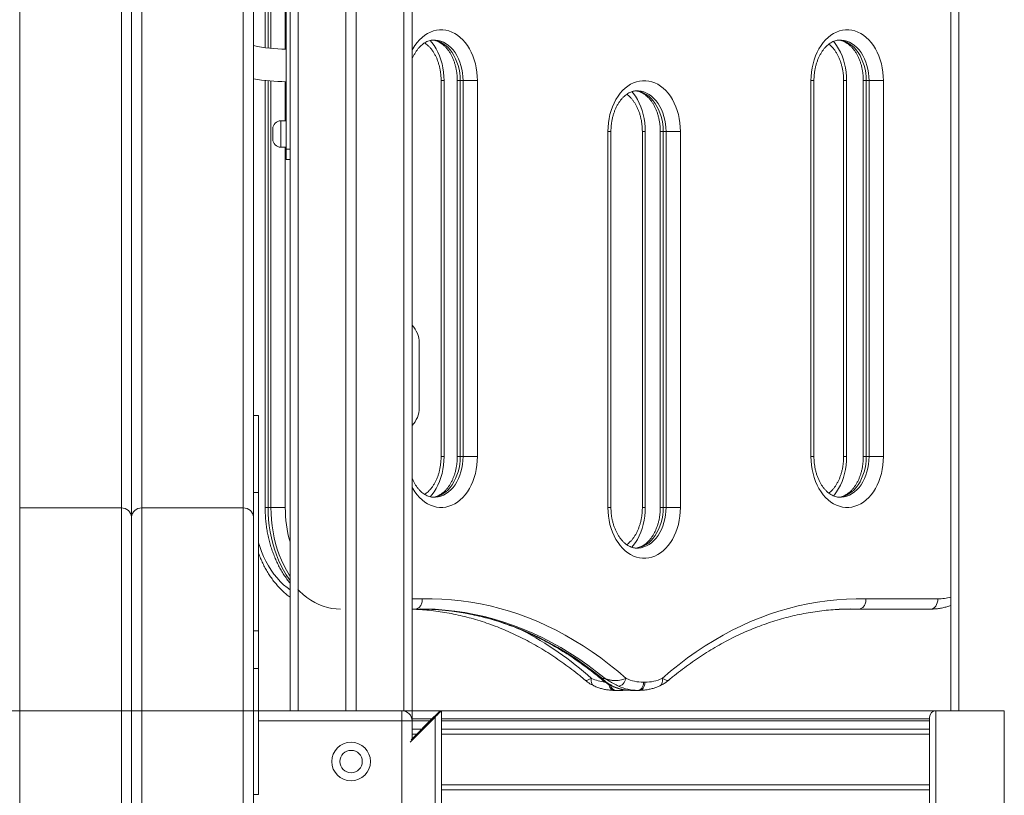
# Model space of a CAD drawing. Units: millimetres. Extents: x -18 to 216, y -74 to 258.
# Drawn here: x 111 to 120, y 191 to 199 of the extents above; entities that cross this region are included whole.
import ezdxf

# ---------------------------------------------------------------- set-up
doc = ezdxf.new("R2010")
doc.units = ezdxf.units.MM
doc.styles.add('SLDTEXTSTYLE0', font='TXT', dxfattribs={"width": 0.663})
doc.dimstyles.new('SLDDIMSTYLE0', dxfattribs={"dimtxt": 5, "dimasz": 3.302, "dimexe": 0, "dimexo": 0.0625, "dimgap": 1.25, "dimtad": 2, "dimlfac": 100, "dimrnd": 1e-09, "dimzin": 12, "dimdsep": 46, "dimtxsty": 'SLDTEXTSTYLE0', "dimsah": 1, "dimcen": 0.09, "dimadec": 0, "dimazin": 0, "dimtfac": 1, "dimtofl": 0, "dimtmove": 0, "dimatfit": 3, "dimfxl": 0, "dimfrac": 2, "dimtolj": 1, "dimtzin": 12, "dimarcsym": 0})

# ---------------------------------------------------------------- blocks, each defined once
blk = doc.blocks.new('*D1')
at = {"color": 7, "linetype": 'Continuous', "lineweight": 0}
for p, q in [((109.1997, 257.802), (216.4239, 257.802)), ((215.4239, 257.802), (215.4239, 177.2822)), ((74.5179, 177.2822), (216.4239, 177.2822))]:
    blk.add_line(p, q, dxfattribs=at)
for points in [[(215.4239, 257.802), (214.9159, 254.5), (215.9319, 254.5)], [(215.4239, 177.2822), (215.9319, 180.5842), (214.9159, 180.5842)]]:
    blk.add_solid(points, dxfattribs=at)
at = {"color": 7, "linetype": 'Continuous', "lineweight": 0, "insert": (208.9786, 207.0192), "char_height": 5, "attachment_point": 1, "rotation": 90, "style": 'SLDTEXTSTYLE0'}
blk.add_mtext('8000', dxfattribs=at)
blk = doc.blocks.new('*D2')
at = {"color": 7, "linetype": 'Continuous', "lineweight": 0}
for p, q in [((23.9854, 192.2922), (23.9854, 211.6321)), ((117.2225, 192.2922), (22.9854, 192.2922)), ((23.9854, 192.2922), (23.9854, 177.2822))]:
    blk.add_line(p, q, dxfattribs=at)
for points in [[(23.9854, 192.2922), (23.4774, 188.9902), (24.4934, 188.9902)], [(23.9854, 177.2822), (24.4934, 180.5842), (23.4774, 180.5842)]]:
    blk.add_solid(points, dxfattribs=at)
at = {"color": 7, "linetype": 'Continuous', "lineweight": 0, "insert": (17.54, 195.2727), "char_height": 5, "attachment_point": 1, "rotation": 90, "style": 'SLDTEXTSTYLE0'}
blk.add_mtext('1500', dxfattribs=at)

msp = doc.modelspace()

# ---------------------------------------------------------------- linework, layer by layer
at = {"color": 8, "linetype": 'Continuous', "lineweight": 15}
for p, q in [((113.33208, 231.09217), (113.33208, 192.29217)), ((114.37208, 231.10593), (114.37208, 192.29015)), ((119.83208, 231.09217), (119.83208, 192.29217)), ((110.59208, 217.23542), (110.59208, 194.28751)), ((111.59208, 217.23542), (111.59208, 194.28751)), ((111.79208, 217.23542), (111.79208, 194.28751)), ((112.79208, 217.23542), (112.79208, 194.28751)), ((112.89294, 199.29217), (112.89294, 198.83675)), ((113.03536, 199.29217), (113.03536, 198.81269)), ((113.0634, 198.80961), (113.0634, 199.29217)), ((113.20481, 199.29217), (113.20481, 198.80219)), ((112.89294, 198.51053), (112.89294, 195.19854)), ((113.03536, 198.49082), (113.03536, 194.29217)), ((113.0634, 194.29217), (113.0634, 198.48829)), ((113.20481, 198.48219), (113.20481, 198.09717)), ((114.73748, 198.49217), (114.76677, 198.49217)), ((114.89675, 198.49217), (114.92543, 198.49217)), ((118.37576, 198.49217), (118.40567, 198.49217)), ((118.72657, 198.49217), (118.69728, 198.49217)), ((118.89086, 198.49217), (118.91954, 198.49217)), ((113.16208, 198.09717), (113.16208, 197.96717)), ((116.3787, 197.99217), (116.40861, 197.99217)), ((116.71738, 197.99217), (116.74667, 197.99217)), ((116.89381, 197.99217), (116.92249, 197.99217)), ((113.16208, 197.96717), (113.16208, 197.83717)), ((113.20481, 197.83717), (113.20481, 194.29217)), ((114.73748, 194.79217), (114.76677, 194.79217)), ((114.89675, 194.79217), (114.92543, 194.79217)), ((118.37576, 194.79217), (118.40567, 194.79217)), ((118.72657, 194.79217), (118.69728, 194.79217)), ((118.89086, 194.79217), (118.91954, 194.79217)), ((113.03536, 194.29217), (113.00668, 194.29217)), ((116.3787, 194.29217), (116.40861, 194.29217)), ((116.71738, 194.29217), (116.74667, 194.29217)), ((116.89381, 194.29217), (116.92249, 194.29217)), ((114.45208, 193.39217), (114.55283, 193.39217)), ((119.60608, 192.29217), (119.60608, 177.29217)), ((120.27808, 192.29217), (120.27808, 177.29217)), ((114.35208, 192.19217), (112.94208, 192.19217)), ((114.35208, 179.9064), (114.35208, 192.19217)), ((114.64794, 192.21217), (114.45208, 192.21217)), ((114.45208, 192.19217), (114.62794, 192.19217)), ((114.67808, 192.22817), (114.67808, 177.29217)), ((119.54208, 192.21217), (114.74208, 192.21217)), ((114.74208, 192.19217), (119.54208, 192.19217)), ((114.45208, 192.06217), (114.49794, 192.06217)), ((114.74208, 192.06217), (119.54208, 192.06217)), ((114.74208, 191.56217), (119.54208, 191.56217))]:
    msp.add_line(p, q, dxfattribs=at)
at = {"color": 7, "linetype": 'Continuous', "lineweight": 15}
for p, q in [((113.80208, 231.09217), (113.80208, 192.29217)), ((113.90208, 231.09217), (113.90208, 192.29217)), ((114.45208, 231.09217), (114.45208, 192.19217)), ((119.75208, 231.09217), (119.75208, 192.29217)), ((113.25208, 226.63936), (113.25208, 192.29217)), ((111.69208, 217.07591), (111.69208, 194.19846)), ((112.89208, 217.07591), (112.89208, 194.19846)), ((113.21208, 197.81717), (113.21208, 201.11717)), ((113.00668, 199.29217), (113.00668, 198.8164)), ((113.00668, 198.49387), (113.00668, 194.29217)), ((114.73748, 198.49217), (114.73748, 194.79217)), ((114.76677, 198.49217), (114.76677, 194.79217)), ((114.89675, 198.49217), (114.89675, 194.79217)), ((114.95347, 198.49217), (114.92543, 198.49217)), ((114.92543, 198.49217), (114.92543, 194.79217)), ((114.95347, 198.49217), (115.09488, 198.49217)), ((114.95347, 194.79217), (114.95347, 198.49217)), ((115.09488, 198.49217), (115.09488, 194.79217)), ((118.37576, 194.79217), (118.37576, 198.49217)), ((118.40567, 194.79217), (118.40567, 198.49217)), ((118.69728, 198.49217), (118.69728, 194.79217)), ((118.72657, 198.49217), (118.72657, 194.79217)), ((118.89086, 198.49217), (118.89086, 194.79217)), ((118.94758, 198.49217), (118.91954, 198.49217)), ((118.91954, 198.49217), (118.91954, 194.79217)), ((118.94758, 198.49217), (119.08899, 198.49217)), ((118.94758, 194.79217), (118.94758, 198.49217)), ((119.08899, 198.49217), (119.08899, 194.79217)), ((113.21208, 198.09717), (113.16208, 198.09717)), ((113.08208, 197.96717), (113.08208, 198.01717)), ((116.3787, 194.29217), (116.3787, 197.99217)), ((116.40861, 194.29217), (116.40861, 197.99217)), ((116.71738, 197.99217), (116.71738, 194.29217)), ((116.74667, 197.99217), (116.74667, 194.29217)), ((116.89381, 197.99217), (116.89381, 194.29217)), ((116.95052, 197.99217), (116.92249, 197.99217)), ((116.92249, 197.99217), (116.92249, 194.29217)), ((116.95052, 197.99217), (117.09194, 197.99217)), ((116.95052, 194.29217), (116.95052, 197.99217)), ((117.09194, 197.99217), (117.09194, 194.29217)), ((113.08208, 197.91717), (113.08208, 197.96717)), ((113.16208, 197.83717), (113.21208, 197.83717)), ((113.21208, 197.81717), (113.25208, 197.81717)), ((113.21208, 197.71717), (113.21208, 197.81717)), ((113.25208, 197.71717), (113.21208, 197.71717)), ((114.52208, 195.91217), (114.52208, 195.27217)), ((112.94208, 195.19854), (112.89208, 195.19854)), ((112.94208, 194.4392), (112.94208, 195.19854)), ((114.95347, 194.79217), (114.92543, 194.79217)), ((114.95347, 194.79217), (115.09488, 194.79217)), ((118.94758, 194.79217), (118.91954, 194.79217)), ((118.94758, 194.79217), (119.08899, 194.79217)), ((112.94208, 194.4392), (112.89208, 194.4392)), ((112.94208, 193.07822), (112.94208, 194.4392)), ((110.59208, 194.28751), (110.59208, 178.28005)), ((111.59208, 194.28751), (110.59208, 194.28751)), ((111.59208, 194.28751), (111.59208, 178.28005)), ((111.79208, 194.28751), (111.79208, 178.28005)), ((112.79208, 194.28751), (111.79208, 194.28751)), ((112.79208, 194.28751), (112.79208, 178.28005)), ((113.03536, 194.29217), (113.0634, 194.29217)), ((113.20481, 194.29217), (113.0634, 194.29217)), ((116.95052, 194.29217), (116.92249, 194.29217)), ((116.95052, 194.29217), (117.09194, 194.29217)), ((111.69208, 194.19592), (111.69208, 194.19846)), ((111.69208, 194.19592), (111.69208, 178.18846)), ((112.89208, 194.19592), (112.89208, 194.19846)), ((112.89208, 194.19592), (112.89208, 178.18846)), ((118.91782, 193.39217), (119.62392, 193.39217)), ((114.48273, 193.29217), (114.45208, 193.29217)), ((114.48177, 193.29049), (114.45208, 193.29166)), ((118.81969, 193.29217), (118.71128, 193.29217)), ((118.76548, 193.29305), (118.81969, 193.29217)), ((118.81969, 193.29217), (118.84772, 193.29217)), ((119.55383, 193.29217), (118.84772, 193.29217)), ((112.94208, 193.07822), (112.89208, 193.07822)), ((112.94208, 192.70887), (112.94208, 193.07822)), ((112.94208, 192.70887), (112.89208, 192.70887)), ((112.94208, 191.46672), (112.94208, 192.70887)), ((116.324, 192.60855), (116.35204, 192.60855)), ((116.72832, 192.57217), (116.74232, 192.57217)), ((116.45663, 192.49217), (116.44274, 192.49217)), ((116.5132, 192.49217), (116.45663, 192.49217)), ((116.61617, 192.49217), (116.67224, 192.49217)), ((116.68625, 192.49217), (116.67224, 192.49217)), ((112.94208, 192.29217), (114.35208, 192.29217)), ((114.35208, 192.19217), (114.35208, 192.29217)), ((114.45208, 192.29217), (119.60608, 192.29217)), ((114.7237, 192.28793), (114.73077, 192.28086)), ((114.74208, 192.29217), (114.74208, 177.29217)), ((119.60608, 192.29217), (120.27808, 192.29217)), ((114.45208, 192.19217), (114.35208, 192.19217)), ((114.67808, 192.22817), (114.43208, 191.98217)), ((114.44188, 192.00612), (114.66713, 192.23136)), ((114.45208, 192.19217), (114.45208, 192.01632)), ((114.6742, 192.22429), (114.66713, 192.23136)), ((119.54208, 192.22817), (119.54208, 177.29217)), ((114.45208, 192.11217), (114.54794, 192.11217)), ((114.74208, 192.11217), (119.54208, 192.11217)), ((114.74208, 191.51217), (119.54208, 191.51217)), ((112.94208, 191.46672), (112.89208, 191.46672))]:
    msp.add_line(p, q, dxfattribs=at)
at = {"color": 8, "linetype": 'Continuous', "lineweight": 15, "flags": 128}
for points in [[(114.45208, 198.7905), (114.46081, 198.80628), (114.4808, 198.83814), (114.50266, 198.86751), (114.52621, 198.89417), (114.55129, 198.91794), (114.57772, 198.93864), (114.6053, 198.95612), (114.63384, 198.97026), (114.66313, 198.98095), (114.69297, 198.98812), (114.72313, 198.99172), (114.7534, 198.99172), (114.78356, 198.98812), (114.8134, 198.98095), (114.84269, 198.97026), (114.87123, 198.95612), (114.89882, 198.93864), (114.92524, 198.91794), (114.95032, 198.89417), (114.97387, 198.86751), (114.99573, 198.83814), (115.01573, 198.80628), (115.03373, 198.77216), (115.0496, 198.73602), (115.06323, 198.69812), (115.07451, 198.65874), (115.08338, 198.61816), (115.08975, 198.57667), (115.0936, 198.53458), (115.09488, 198.49217)], [(114.62907, 198.88817), (114.6468, 198.86751), (114.66847, 198.83814), (114.6883, 198.80628), (114.70614, 198.77216), (114.72188, 198.73602), (114.73539, 198.69812), (114.74658, 198.65874), (114.75536, 198.61816), (114.76169, 198.57667), (114.7655, 198.53458), (114.76677, 198.49217)], [(114.64584, 198.89209), (114.65371, 198.89172), (114.68074, 198.8881), (114.7074, 198.8809), (114.73345, 198.87017), (114.75865, 198.85603), (114.78278, 198.83858), (114.80562, 198.818), (114.82696, 198.79447), (114.84661, 198.76821), (114.86439, 198.73944), (114.88014, 198.70843), (114.89372, 198.67546), (114.90499, 198.64084), (114.91387, 198.60487), (114.92027, 198.56787), (114.92414, 198.5302), (114.92543, 198.49217)], [(114.95347, 198.49217), (114.95218, 198.5302), (114.94831, 198.56787), (114.94191, 198.60487), (114.93303, 198.64084), (114.92175, 198.67546), (114.90818, 198.70843), (114.89243, 198.73944), (114.87465, 198.76821), (114.855, 198.79447), (114.83366, 198.818), (114.81082, 198.83858), (114.78669, 198.85603), (114.76148, 198.87017), (114.73543, 198.8809), (114.70878, 198.8881), (114.68175, 198.89172), (114.66803, 198.89217)], [(118.59706, 198.87897), (118.6066, 198.86751), (118.62827, 198.83814), (118.64809, 198.80628), (118.66594, 198.77216), (118.68167, 198.73602), (118.69518, 198.69812), (118.70637, 198.65874), (118.71516, 198.61816), (118.72148, 198.57667), (118.7253, 198.53458), (118.72657, 198.49217)], [(118.63995, 198.89209), (118.64782, 198.89172), (118.67485, 198.8881), (118.70151, 198.8809), (118.72756, 198.87017), (118.75276, 198.85603), (118.77689, 198.83858), (118.79973, 198.818), (118.82107, 198.79447), (118.84072, 198.76821), (118.8585, 198.73944), (118.87425, 198.70843), (118.88783, 198.67546), (118.8991, 198.64084), (118.90798, 198.60487), (118.91438, 198.56787), (118.91825, 198.5302), (118.91954, 198.49217)], [(118.94758, 198.49217), (118.94629, 198.5302), (118.94242, 198.56787), (118.93602, 198.60487), (118.92714, 198.64084), (118.91586, 198.67546), (118.90229, 198.70843), (118.88654, 198.73944), (118.86876, 198.76821), (118.84911, 198.79447), (118.82777, 198.818), (118.80493, 198.83858), (118.7808, 198.85603), (118.75559, 198.87017), (118.72954, 198.8809), (118.70289, 198.8881), (118.67586, 198.89172), (118.66214, 198.89217)], [(116.61279, 198.38395), (116.6267, 198.36751), (116.64837, 198.33814), (116.66819, 198.30628), (116.68604, 198.27216), (116.70177, 198.23602), (116.71529, 198.19812), (116.72647, 198.15874), (116.73526, 198.11816), (116.74159, 198.07667), (116.7454, 198.03458), (116.74667, 197.99217)], [(116.6429, 198.39209), (116.65077, 198.39172), (116.67779, 198.3881), (116.70445, 198.3809), (116.7305, 198.37017), (116.75571, 198.35603), (116.77984, 198.33858), (116.80268, 198.318), (116.82402, 198.29447), (116.84367, 198.26821), (116.86145, 198.23944), (116.8772, 198.20843), (116.89077, 198.17546), (116.90205, 198.14084), (116.91093, 198.10487), (116.91733, 198.06787), (116.92119, 198.0302), (116.92249, 197.99217)], [(116.95052, 197.99217), (116.94923, 198.0302), (116.94537, 198.06787), (116.93897, 198.10487), (116.93009, 198.14084), (116.91881, 198.17546), (116.90523, 198.20843), (116.88948, 198.23944), (116.87171, 198.26821), (116.85206, 198.29447), (116.83072, 198.318), (116.80788, 198.33858), (116.78374, 198.35603), (116.75854, 198.37017), (116.73249, 198.3809), (116.70583, 198.3881), (116.6788, 198.39172), (116.66508, 198.39217)], [(115.09488, 194.79217), (115.0936, 194.74977), (115.08975, 194.70767), (115.08338, 194.66618), (115.07451, 194.6256), (115.06323, 194.58622), (115.0496, 194.54833), (115.03373, 194.51219), (115.01573, 194.47806), (114.99573, 194.4462), (114.97387, 194.41684), (114.95032, 194.39017), (114.92524, 194.36641), (114.89882, 194.34571), (114.87123, 194.32823), (114.84269, 194.31409), (114.8134, 194.3034), (114.78356, 194.29622), (114.7534, 194.29262), (114.72313, 194.29262), (114.69297, 194.29622), (114.66313, 194.3034), (114.63384, 194.31409), (114.6053, 194.32823), (114.57772, 194.34571), (114.55129, 194.36641), (114.52621, 194.39017), (114.50266, 194.41684), (114.4808, 194.4462), (114.46081, 194.47806), (114.45208, 194.49385)], [(114.76677, 194.79217), (114.7655, 194.74977), (114.76169, 194.70767), (114.75536, 194.66618), (114.74658, 194.6256), (114.73539, 194.58622), (114.72188, 194.54833), (114.70614, 194.51219), (114.6883, 194.47806), (114.66847, 194.4462), (114.6468, 194.41684), (114.62917, 194.39628)], [(114.92543, 194.79217), (114.92414, 194.75415), (114.92027, 194.71647), (114.91387, 194.67948), (114.90499, 194.64351), (114.89372, 194.60888), (114.88014, 194.57592), (114.86439, 194.54491), (114.84661, 194.51614), (114.82696, 194.48987), (114.80562, 194.46634), (114.78278, 194.44576), (114.75865, 194.42832), (114.73345, 194.41417), (114.7074, 194.40345), (114.68074, 194.39625), (114.65371, 194.39263), (114.65013, 194.39242)], [(114.66832, 194.39217), (114.68175, 194.39263), (114.70878, 194.39625), (114.73543, 194.40345), (114.76148, 194.41417), (114.78669, 194.42832), (114.81082, 194.44576), (114.83366, 194.46634), (114.855, 194.48987), (114.87465, 194.51614), (114.89243, 194.54491), (114.90818, 194.57592), (114.92175, 194.60888), (114.93303, 194.64351), (114.94191, 194.67948), (114.94831, 194.71647), (114.95218, 194.75415), (114.95347, 194.79217)], [(118.72657, 194.79217), (118.7253, 194.74977), (118.72148, 194.70767), (118.71516, 194.66618), (118.70637, 194.6256), (118.69518, 194.58622), (118.68167, 194.54833), (118.66594, 194.51219), (118.64809, 194.47806), (118.62827, 194.4462), (118.6066, 194.41684), (118.59708, 194.4054)], [(118.91954, 194.79217), (118.91825, 194.75415), (118.91438, 194.71647), (118.90798, 194.67948), (118.8991, 194.64351), (118.88783, 194.60888), (118.87425, 194.57592), (118.8585, 194.54491), (118.84072, 194.51614), (118.82107, 194.48987), (118.79973, 194.46634), (118.77689, 194.44576), (118.75276, 194.42832), (118.72756, 194.41417), (118.70151, 194.40345), (118.67485, 194.39625), (118.64782, 194.39263), (118.64424, 194.39242)], [(118.66243, 194.39217), (118.67586, 194.39263), (118.70289, 194.39625), (118.72954, 194.40345), (118.75559, 194.41417), (118.7808, 194.42832), (118.80493, 194.44576), (118.82777, 194.46634), (118.84911, 194.48987), (118.86876, 194.51614), (118.88654, 194.54491), (118.90229, 194.57592), (118.91586, 194.60888), (118.92714, 194.64351), (118.93602, 194.67948), (118.94242, 194.71647), (118.94629, 194.75415), (118.94758, 194.79217)], [(113.03536, 194.29217), (113.03666, 194.2318), (113.04056, 194.17164), (113.04704, 194.11192), (113.05609, 194.05286), (113.06766, 193.99467), (113.08171, 193.93757), (113.0982, 193.88176), (113.11706, 193.82745), (113.13822, 193.77484), (113.16161, 193.72411), (113.18715, 193.67545), (113.21473, 193.62905), (113.24426, 193.58507), (113.25208, 193.57427)], [(113.25208, 193.6146), (113.24277, 193.62905), (113.21519, 193.67545), (113.18965, 193.72411), (113.16626, 193.77484), (113.14509, 193.82745), (113.12623, 193.88176), (113.10975, 193.93757), (113.09569, 193.99467), (113.08412, 194.05286), (113.07508, 194.11192), (113.0686, 194.17164), (113.0647, 194.2318), (113.0634, 194.29217)], [(116.74667, 194.29217), (116.7454, 194.24977), (116.74159, 194.20767), (116.73526, 194.16618), (116.72647, 194.1256), (116.71529, 194.08622), (116.70177, 194.04833), (116.68604, 194.01219), (116.66819, 193.97806), (116.64837, 193.9462), (116.6267, 193.91684), (116.61279, 193.9004)], [(116.92249, 194.29217), (116.92119, 194.25415), (116.91733, 194.21647), (116.91093, 194.17948), (116.90205, 194.14351), (116.89077, 194.10888), (116.8772, 194.07592), (116.86145, 194.04491), (116.84367, 194.01614), (116.82402, 193.98987), (116.80268, 193.96634), (116.77984, 193.94576), (116.75571, 193.92832), (116.7305, 193.91417), (116.70445, 193.90345), (116.67779, 193.89625), (116.65077, 193.89263), (116.64719, 193.89242)], [(116.66538, 193.89217), (116.6788, 193.89263), (116.70583, 193.89625), (116.73249, 193.90345), (116.75854, 193.91417), (116.78374, 193.92832), (116.80788, 193.94576), (116.83072, 193.96634), (116.85206, 193.98987), (116.87171, 194.01614), (116.88948, 194.04491), (116.90523, 194.07592), (116.91881, 194.10888), (116.93009, 194.14351), (116.93897, 194.17948), (116.94537, 194.21647), (116.94923, 194.25415), (116.95052, 194.29217)], [(112.94208, 193.94537), (112.95351, 193.90897), (112.97166, 193.8586), (112.99201, 193.80993), (113.01448, 193.76317), (113.03898, 193.71849), (113.06542, 193.67608), (113.09369, 193.6361), (113.12368, 193.59871), (113.15527, 193.56406), (113.18834, 193.53228), (113.22275, 193.5035), (113.25208, 193.48207)], [(113.32777, 193.48479), (113.34343, 193.46919), (113.37961, 193.43639), (113.41714, 193.40672), (113.45587, 193.38027), (113.49568, 193.35716), (113.53641, 193.33745), (113.57791, 193.32123), (113.62003, 193.30855), (113.66262, 193.29946), (113.70553, 193.294), (113.74859, 193.29217)], [(114.65003, 193.28991), (114.65029, 193.2899), (114.74799, 193.28312), (114.84551, 193.27259), (114.94279, 193.25831), (115.03975, 193.2403), (115.13633, 193.21857), (115.23244, 193.19313), (115.32802, 193.164), (115.423, 193.13121), (115.51729, 193.09478), (115.61084, 193.05474), (115.70357, 193.01112), (115.79542, 192.96395), (115.8863, 192.91326), (115.97616, 192.8591), (116.06493, 192.8015), (116.15253, 192.74051), (116.23891, 192.67618), (116.324, 192.60855)], [(116.35204, 192.60855), (116.26695, 192.67618), (116.18057, 192.74051), (116.09296, 192.8015), (116.0042, 192.8591), (115.91434, 192.91326), (115.82345, 192.96395), (115.73161, 193.01112), (115.63888, 193.05474), (115.54533, 193.09478), (115.45103, 193.13121), (115.35606, 193.164), (115.26048, 193.19313), (115.16436, 193.21857), (115.06779, 193.2403), (114.97083, 193.25831), (114.87355, 193.27259), (114.77602, 193.28312), (114.67833, 193.2899), (114.6681, 193.29039)], [(116.21675, 192.6104), (116.2144, 192.59557), (116.21432, 192.58131), (116.2165, 192.56816), (116.22087, 192.55664), (116.22725, 192.54719), (116.2354, 192.54016), (116.23968, 192.53782)], [(116.91322, 192.6104), (116.91561, 192.59557), (116.91575, 192.58131), (116.91364, 192.56816), (116.90935, 192.55664), (116.90306, 192.54719), (116.89501, 192.54016), (116.89054, 192.53771)], [(116.38865, 192.54874), (116.39048, 192.54156), (116.39571, 192.52773), (116.40274, 192.51561), (116.41131, 192.50566), (116.42109, 192.49826), (116.43171, 192.49371), (116.44274, 192.49217)], [(116.41173, 192.53777), (116.41692, 192.53584), (116.42752, 192.53437)], [(116.5132, 192.49217), (116.53697, 192.49284), (116.55733, 192.49447)]]:
    msp.add_lwpolyline(points, dxfattribs=at)
at = {"color": 7, "linetype": 'Continuous', "lineweight": 15, "flags": 128}
for points in [[(118.37576, 198.49217), (118.37704, 198.53458), (118.38089, 198.57667), (118.38727, 198.61816), (118.39613, 198.65874), (118.40742, 198.69812), (118.42104, 198.73602), (118.43692, 198.77216), (118.45492, 198.80628), (118.47491, 198.83814), (118.49677, 198.86751), (118.52032, 198.89417), (118.5454, 198.91794), (118.57183, 198.93864), (118.59941, 198.95612), (118.62795, 198.97026), (118.65724, 198.98095), (118.68708, 198.98812), (118.71724, 198.99172), (118.74751, 198.99172), (118.77767, 198.98812), (118.80751, 198.98095), (118.8368, 198.97026), (118.86534, 198.95612), (118.89293, 198.93864), (118.91935, 198.91794), (118.94443, 198.89417), (118.96798, 198.86751), (118.98984, 198.83814), (119.00984, 198.80628), (119.02784, 198.77216), (119.04371, 198.73602), (119.05734, 198.69812), (119.06862, 198.65874), (119.07749, 198.61816), (119.08386, 198.57667), (119.08771, 198.53458), (119.08899, 198.49217)], [(116.3787, 197.99217), (116.37999, 198.03458), (116.38383, 198.07667), (116.39021, 198.11816), (116.39908, 198.15874), (116.41036, 198.19812), (116.42399, 198.23602), (116.43986, 198.27216), (116.45786, 198.30628), (116.47786, 198.33814), (116.49971, 198.36751), (116.52327, 198.39417), (116.54834, 198.41794), (116.57477, 198.43864), (116.60235, 198.45612), (116.6309, 198.47026), (116.66019, 198.48095), (116.69002, 198.48812), (116.72019, 198.49172), (116.75046, 198.49172), (116.78062, 198.48812), (116.81045, 198.48095), (116.83975, 198.47026), (116.86829, 198.45612), (116.89587, 198.43864), (116.9223, 198.41794), (116.94738, 198.39417), (116.97093, 198.36751), (116.99278, 198.33814), (117.01278, 198.30628), (117.03078, 198.27216), (117.04665, 198.23602), (117.06028, 198.19812), (117.07157, 198.15874), (117.08043, 198.11816), (117.08681, 198.07667), (117.09065, 198.03458), (117.09194, 197.99217)], [(119.08899, 194.79217), (119.08771, 194.74977), (119.08386, 194.70767), (119.07749, 194.66618), (119.06862, 194.6256), (119.05734, 194.58622), (119.04371, 194.54833), (119.02784, 194.51219), (119.00984, 194.47806), (118.98984, 194.4462), (118.96798, 194.41684), (118.94443, 194.39017), (118.91935, 194.36641), (118.89293, 194.34571), (118.86534, 194.32823), (118.8368, 194.31409), (118.80751, 194.3034), (118.77767, 194.29622), (118.74751, 194.29262), (118.71724, 194.29262), (118.68708, 194.29622), (118.65724, 194.3034), (118.62795, 194.31409), (118.59941, 194.32823), (118.57183, 194.34571), (118.5454, 194.36641), (118.52032, 194.39017), (118.49677, 194.41684), (118.47491, 194.4462), (118.45492, 194.47806), (118.43692, 194.51219), (118.42104, 194.54833), (118.40742, 194.58622), (118.39613, 194.6256), (118.38727, 194.66618), (118.38089, 194.70767), (118.37704, 194.74977), (118.37576, 194.79217)], [(111.69208, 194.19846), (111.69016, 194.21444), (111.68859, 194.2199)], [(111.69557, 194.2199), (111.694, 194.21444), (111.69208, 194.19846)], [(112.89208, 194.19846), (112.89016, 194.21444), (112.88859, 194.2199)], [(117.09194, 194.29217), (117.09065, 194.24977), (117.08681, 194.20767), (117.08043, 194.16618), (117.07157, 194.1256), (117.06028, 194.08622), (117.04665, 194.04833), (117.03078, 194.01219), (117.01278, 193.97806), (116.99278, 193.9462), (116.97093, 193.91684), (116.94738, 193.89018), (116.9223, 193.86641), (116.89587, 193.84571), (116.86829, 193.82823), (116.83975, 193.81409), (116.81045, 193.8034), (116.78062, 193.79622), (116.75046, 193.79262), (116.72019, 193.79262), (116.69002, 193.79622), (116.66019, 193.8034), (116.6309, 193.81409), (116.60235, 193.82823), (116.57477, 193.84571), (116.54834, 193.86641), (116.52327, 193.89018), (116.49971, 193.91684), (116.47786, 193.9462), (116.45786, 193.97806), (116.43986, 194.01219), (116.42399, 194.04833), (116.41036, 194.08622), (116.39908, 194.1256), (116.39021, 194.16618), (116.38383, 194.20767), (116.37999, 194.24977), (116.3787, 194.29217)], [(114.55283, 193.39219), (114.64874, 193.39294), (114.74463, 193.39014), (114.84044, 193.3838), (114.93609, 193.37392), (115.03153, 193.36051), (115.12668, 193.34358), (115.22148, 193.32313), (115.31586, 193.29918), (115.40976, 193.27176), (115.50311, 193.24087), (115.59584, 193.20655), (115.6879, 193.1688), (115.77922, 193.12767), (115.86973, 193.08318), (115.95937, 193.03535), (116.04809, 192.98423), (116.13581, 192.92984), (116.22248, 192.87224), (116.30803, 192.81145), (116.39241, 192.74751), (116.47556, 192.68048), (116.55742, 192.6104)], [(116.91322, 192.6104), (116.99508, 192.68048), (117.07823, 192.74751), (117.16261, 192.81145), (117.24817, 192.87224), (117.33483, 192.92984), (117.42256, 192.98423), (117.51127, 193.03535), (117.60091, 193.08318), (117.69142, 193.12767), (117.78274, 193.1688), (117.8748, 193.20655), (117.96754, 193.24087), (118.06089, 193.27176), (118.15478, 193.29918), (118.24917, 193.32313), (118.34396, 193.34358), (118.43911, 193.36051), (118.53455, 193.37392), (118.6302, 193.3838), (118.72601, 193.39014), (118.8219, 193.39294), (118.91782, 193.39219)], [(119.62392, 193.39217), (119.62257, 193.37266), (119.61858, 193.35391), (119.61211, 193.33662), (119.60339, 193.32146), (119.59277, 193.30903), (119.58065, 193.29979), (119.5675, 193.2941), (119.55383, 193.29217)], [(114.6681, 193.29039), (114.58054, 193.29292), (114.48273, 193.29217)], [(114.53694, 193.29305), (114.55251, 193.29292), (114.65003, 193.28991)], [(118.84772, 193.29217), (118.74991, 193.29292), (118.65241, 193.28991)], [(116.55742, 192.6104), (116.55288, 192.59557), (116.54636, 192.58131), (116.53811, 192.56816), (116.52844, 192.55664), (116.51774, 192.54719), (116.5064, 192.54016), (116.49487, 192.53584), (116.48359, 192.53437)], [(116.72832, 192.57217), (116.72724, 192.55657), (116.72405, 192.54156), (116.71887, 192.52773), (116.71189, 192.51561), (116.7034, 192.50566), (116.6937, 192.49826), (116.68318, 192.49371), (116.67224, 192.49217)], [(116.74232, 192.57217), (116.74125, 192.55657), (116.73806, 192.54156), (116.73287, 192.52773), (116.7259, 192.51561), (116.7174, 192.50566), (116.70771, 192.49826), (116.69719, 192.49371), (116.68625, 192.49217)], [(114.66713, 192.23136), (114.67817, 192.2424), (114.68878, 192.25301), (114.69856, 192.26279), (114.70713, 192.27136), (114.71416, 192.2784), (114.71939, 192.28362), (114.72261, 192.28684), (114.7237, 192.28793)], [(114.74208, 192.29217), (114.74085, 192.29094), (114.73721, 192.2873), (114.7313, 192.28139), (114.72334, 192.27343), (114.71364, 192.26373), (114.70257, 192.25267), (114.69057, 192.24066), (114.67808, 192.22817)]]:
    msp.add_lwpolyline(points, dxfattribs=at)
at = {"color": 7, "linetype": 'Continuous', "lineweight": 15}
for radius in [0.19, 0.11]:
    msp.add_circle((113.85208, 191.79217), radius, dxfattribs=at)
for centre, radius, start, end in [((113.21208, 200.29217), 1.49, 257.631957, 270), ((113.21208, 200.29217), 1.81, 259.844365, 270), ((113.16208, 198.01717), 0.08, 90, 180), ((113.16208, 197.91717), 0.08, 180, 270), ((114.27208, 195.91217), 0.25, 0, 43.94552), ((114.27208, 195.27217), 0.25, 316.05448, 0), ((111.59611, 194.19152), 0.09607, 2.624989, 92.403839), ((111.78805, 194.19152), 0.09607, 87.595797, 177.375715), ((112.79611, 194.19152), 0.09607, 2.624807, 92.403682), ((116.72995, 192.98058), 0.40841, 245.010563, 269.770519), ((116.74069, 192.98058), 0.40841, 270.229484, 294.989433), ((116.61798, 192.94301), 0.45084, 245.010633, 269.770451), ((116.67405, 192.94301), 0.45084, 245.010626, 269.770457), ((114.35208, 192.19217), 0.1, 0, 90), ((119.60608, 192.22817), 0.064, 90, 180)]:
    msp.add_arc(centre, radius, start, end, dxfattribs=at)
at = {"color": 8, "linetype": 'Continuous', "lineweight": 15}
for centre, radius, start, end in [((114.41851, 194.28864), 1.2137, 179.833236, 196.043981), ((119.62324, 193.85926), 0.46709, 270.083311, 286.012235), ((113.99914, 190.14028), 3.31953, 48.083447, 62.508837), ((116.38902, 192.97752), 0.40552, 244.861367, 264.431277), ((116.46395, 192.55221), 0.06048, 190.50268, 263.051458), ((116.45647, 192.92058), 0.42841, 270.020939, 279.972702)]:
    msp.add_arc(centre, radius, start, end, dxfattribs=at)
at = {"color": 7, "linetype": 'Continuous', "lineweight": 15}
for points, knots in [([(114.45208, 198.70444), (114.45262, 198.70586), (114.45699, 198.71732), (114.46674, 198.73721), (114.48122, 198.7637), (114.49712, 198.78785), (114.51403, 198.80971), (114.53184, 198.8291), (114.55034, 198.84596), (114.56939, 198.86025), (114.58889, 198.87197), (114.60877, 198.88112), (114.62905, 198.88762), (114.64885, 198.89154), (114.66189, 198.89185), (114.66805, 198.892)], [0, 0, 0, 0, 0.011346, 0.0916884, 0.171915, 0.2520917, 0.3322914, 0.4126684, 0.4934534, 0.574977, 0.6576871, 0.7421687, 0.8291173, 0.9192046, 1, 1, 1, 1]), ([(114.57547, 198.86343), (114.58084, 198.85992), (114.59267, 198.85217), (114.61061, 198.83672), (114.62896, 198.818), (114.64635, 198.79675), (114.66265, 198.77319), (114.67771, 198.74743), (114.69138, 198.71965), (114.7035, 198.69003), (114.71396, 198.6588), (114.72263, 198.6262), (114.72943, 198.59249), (114.73422, 198.55794), (114.73701, 198.52439), (114.73733, 198.50239), (114.73748, 198.49217)], [0, 0, 0, 0, 0.0623532, 0.1375353, 0.2114211, 0.2845052, 0.3571324, 0.4295332, 0.501863, 0.5741876, 0.6465668, 0.7190311, 0.7915856, 0.8642199, 0.9369158, 1, 1, 1, 1]), ([(114.65315, 198.89123), (114.65708, 198.89097), (114.6683, 198.89021), (114.68677, 198.88554), (114.70834, 198.87749), (114.72932, 198.86642), (114.74957, 198.85267), (114.76902, 198.83631), (114.78758, 198.81742), (114.80516, 198.7961), (114.82161, 198.77246), (114.8368, 198.74663), (114.85057, 198.71878), (114.86277, 198.6891), (114.87329, 198.65783), (114.88198, 198.6252), (114.88879, 198.59147), (114.89357, 198.55692), (114.8963, 198.5237), (114.89661, 198.50205), (114.89675, 198.49217)], [0, 0, 0, 0, 0.0352693, 0.1007846, 0.1642349, 0.2252675, 0.284276, 0.3418195, 0.3983835, 0.4543315, 0.509922, 0.565329, 0.620668, 0.6759975, 0.7313581, 0.7867743, 0.842253, 0.897787, 0.9533635, 1, 1, 1, 1]), ([(118.40567, 198.49217), (118.40572, 198.49815), (118.40588, 198.51589), (118.40769, 198.54532), (118.41181, 198.58008), (118.41796, 198.6141), (118.42603, 198.6471), (118.43594, 198.6788), (118.44755, 198.70895), (118.46075, 198.73731), (118.47536, 198.76368), (118.49122, 198.78786), (118.50814, 198.8097), (118.52594, 198.8291), (118.54445, 198.84596), (118.5635, 198.86025), (118.583, 198.87197), (118.60288, 198.88112), (118.62316, 198.88762), (118.64296, 198.89154), (118.656, 198.89185), (118.66216, 198.892)], [0, 0, 0, 0, 0.0271506, 0.0806629, 0.1341487, 0.1875715, 0.2409116, 0.2941555, 0.3472959, 0.4003373, 0.4533028, 0.506235, 0.5591822, 0.6122467, 0.6655809, 0.7194019, 0.7740066, 0.829781, 0.8871838, 0.9466595, 1, 1, 1, 1]), ([(118.64726, 198.89123), (118.65119, 198.89097), (118.66241, 198.89021), (118.68088, 198.88554), (118.70245, 198.87749), (118.72343, 198.86642), (118.74368, 198.85267), (118.76313, 198.83631), (118.78169, 198.81742), (118.79927, 198.7961), (118.81572, 198.77246), (118.83091, 198.74663), (118.84468, 198.71878), (118.85688, 198.6891), (118.86739, 198.65783), (118.87609, 198.6252), (118.8829, 198.59147), (118.88768, 198.55692), (118.89041, 198.5237), (118.89072, 198.50205), (118.89086, 198.49217)], [0, 0, 0, 0, 0.0352688, 0.1007843, 0.1642345, 0.2252671, 0.2842755, 0.3418192, 0.3983835, 0.4543316, 0.509922, 0.5653288, 0.6206681, 0.6759975, 0.7313582, 0.7867743, 0.8422529, 0.8977871, 0.9533635, 1, 1, 1, 1]), ([(118.55245, 198.85147), (118.55847, 198.84657), (118.57079, 198.83654), (118.58876, 198.81794), (118.60615, 198.79676), (118.62245, 198.77319), (118.63751, 198.74743), (118.65118, 198.71965), (118.6633, 198.69003), (118.67376, 198.6588), (118.68243, 198.6262), (118.68922, 198.59249), (118.69402, 198.55794), (118.69681, 198.52439), (118.69713, 198.50239), (118.69728, 198.49217)], [0, 0, 0, 0, 0.0758505, 0.1550209, 0.2333313, 0.3111528, 0.3887327, 0.466235, 0.543733, 0.6212889, 0.6989356, 0.7766793, 0.8545085, 0.9324039, 1, 1, 1, 1]), ([(116.40861, 197.99217), (116.40867, 197.99815), (116.40883, 198.01589), (116.41064, 198.04532), (116.41476, 198.08008), (116.42091, 198.1141), (116.42898, 198.1471), (116.43888, 198.1788), (116.4505, 198.20895), (116.46369, 198.23731), (116.4783, 198.26368), (116.49416, 198.28786), (116.51109, 198.3097), (116.52889, 198.3291), (116.54739, 198.34596), (116.56645, 198.36025), (116.58594, 198.37197), (116.60582, 198.38112), (116.62611, 198.38762), (116.64591, 198.39154), (116.65894, 198.39185), (116.66511, 198.392)], [0, 0, 0, 0, 0.0271506, 0.0806629, 0.1341487, 0.1875715, 0.2409116, 0.2941555, 0.3472958, 0.4003379, 0.4533029, 0.5062349, 0.5591823, 0.6122467, 0.6655809, 0.7194019, 0.7740067, 0.8297808, 0.8871837, 0.9466597, 1, 1, 1, 1]), ([(116.6502, 198.39123), (116.65413, 198.39097), (116.66536, 198.39021), (116.68382, 198.38554), (116.7054, 198.37749), (116.72638, 198.36642), (116.74662, 198.35267), (116.76607, 198.3363), (116.78464, 198.31742), (116.80221, 198.2961), (116.81867, 198.27246), (116.83385, 198.24663), (116.84762, 198.21878), (116.85983, 198.1891), (116.87034, 198.15783), (116.87904, 198.1252), (116.88584, 198.09147), (116.89063, 198.05692), (116.89335, 198.0237), (116.89367, 198.00205), (116.89381, 197.99217)], [0, 0, 0, 0, 0.035269, 0.1007842, 0.1642341, 0.2252669, 0.284275, 0.3418194, 0.3983835, 0.4543316, 0.5099213, 0.5653289, 0.6206681, 0.6759974, 0.7313582, 0.7867744, 0.8422529, 0.8977871, 0.9533635, 1, 1, 1, 1]), ([(116.5637, 198.35772), (116.56628, 198.356), (116.57533, 198.34998), (116.5905, 198.33666), (116.60886, 198.31801), (116.62625, 198.29675), (116.64255, 198.27319), (116.65761, 198.24743), (116.67128, 198.21965), (116.6834, 198.19003), (116.69386, 198.1588), (116.70253, 198.1262), (116.70932, 198.09249), (116.71412, 198.05794), (116.71691, 198.02439), (116.71723, 198.00239), (116.71738, 197.99217)], [0, 0, 0, 0, 0.0310022, 0.1086992, 0.185056, 0.2605836, 0.3356366, 0.4104606, 0.4852074, 0.5599502, 0.6347504, 0.7096363, 0.7846159, 0.85968, 0.9348066, 1, 1, 1, 1]), ([(114.73748, 194.79217), (114.73743, 194.78619), (114.73727, 194.76844), (114.73547, 194.73899), (114.73139, 194.70421), (114.7253, 194.67017), (114.7173, 194.63716), (114.70749, 194.60545), (114.69598, 194.5753), (114.68292, 194.54694), (114.66846, 194.52058), (114.65277, 194.49641), (114.63604, 194.47459), (114.61845, 194.45518), (114.60019, 194.4385), (114.58572, 194.42707), (114.5774, 194.42212), (114.57536, 194.4209)], [0, 0, 0, 0, 0.0369049, 0.10957226, 0.18220158, 0.25474144, 0.32716502, 0.39945003, 0.47158524, 0.54357455, 0.61544645, 0.68725638, 0.75907405, 0.83103334, 0.90333728, 0.97628851, 1, 1, 1, 1]), ([(114.89675, 194.79217), (114.8967, 194.7862), (114.89654, 194.76846), (114.89473, 194.73903), (114.89061, 194.70427), (114.88446, 194.67024), (114.87639, 194.63725), (114.86649, 194.60554), (114.85487, 194.5754), (114.84167, 194.54703), (114.82706, 194.52067), (114.8112, 194.49649), (114.79428, 194.47464), (114.77648, 194.45525), (114.75797, 194.43839), (114.73892, 194.42409), (114.71942, 194.41239), (114.69954, 194.4032), (114.67926, 194.39684), (114.66445, 194.39351), (114.65637, 194.39316), (114.65516, 194.39311)], [0, 0, 0, 0, 0.0283691, 0.0842834, 0.1401694, 0.1959899, 0.2517238, 0.3073567, 0.362882, 0.4183044, 0.4736464, 0.5289541, 0.584278, 0.639724, 0.6954513, 0.7516877, 0.8087429, 0.8670209, 0.9270001, 0.9891444, 1, 1, 1, 1]), ([(118.6624, 194.39235), (118.66143, 194.39229), (118.65313, 194.3918), (118.63754, 194.39382), (118.61566, 194.39867), (118.59408, 194.40689), (118.5731, 194.41792), (118.55285, 194.43168), (118.53341, 194.44804), (118.51484, 194.46693), (118.49726, 194.48825), (118.48081, 194.51189), (118.46562, 194.53772), (118.45185, 194.56557), (118.43965, 194.59524), (118.42914, 194.62651), (118.42044, 194.65914), (118.41363, 194.69287), (118.40885, 194.72743), (118.40612, 194.76064), (118.40581, 194.78229), (118.40567, 194.79217)], [0, 0, 0, 0, 0.0083723, 0.0717128, 0.1347532, 0.1958064, 0.2545334, 0.3113125, 0.3666828, 0.4211101, 0.4749449, 0.5284347, 0.5817488, 0.6349974, 0.6882367, 0.7415061, 0.7948288, 0.8482116, 0.9016483, 0.9551248, 1, 1, 1, 1]), ([(118.69728, 194.79217), (118.69723, 194.78619), (118.69707, 194.76844), (118.69527, 194.73899), (118.69119, 194.70421), (118.68509, 194.67017), (118.6771, 194.63716), (118.66729, 194.60545), (118.65578, 194.5753), (118.64272, 194.54694), (118.62826, 194.52058), (118.61257, 194.49642), (118.59584, 194.47456), (118.57824, 194.45532), (118.56355, 194.44136), (118.55472, 194.43482), (118.55207, 194.43286)], [0, 0, 0, 0, 0.0395048, 0.1172915, 0.1950374, 0.2726879, 0.3502136, 0.427591, 0.5048077, 0.581869, 0.658804, 0.7356723, 0.8125502, 0.8895782, 0.9669766, 1, 1, 1, 1]), ([(118.89086, 194.79217), (118.89081, 194.7862), (118.89065, 194.76846), (118.88884, 194.73903), (118.88472, 194.70427), (118.87857, 194.67024), (118.8705, 194.63725), (118.86059, 194.60554), (118.84898, 194.5754), (118.83578, 194.54703), (118.82117, 194.52067), (118.80531, 194.49649), (118.78839, 194.47464), (118.77059, 194.45525), (118.75208, 194.43839), (118.73303, 194.42409), (118.71353, 194.41239), (118.69365, 194.4032), (118.67337, 194.39684), (118.65855, 194.39351), (118.65047, 194.39316), (118.64927, 194.39311)], [0, 0, 0, 0, 0.0283691, 0.0842834, 0.1401695, 0.1959899, 0.2517238, 0.3073569, 0.362882, 0.4183046, 0.4736465, 0.5289542, 0.5842778, 0.6397238, 0.6954514, 0.7516878, 0.8087432, 0.8670205, 0.9269999, 0.9891447, 1, 1, 1, 1]), ([(114.66829, 194.39235), (114.66733, 194.39229), (114.65902, 194.3918), (114.64343, 194.39382), (114.62155, 194.39867), (114.59997, 194.40689), (114.57899, 194.41792), (114.55874, 194.43168), (114.5393, 194.44804), (114.52073, 194.46693), (114.50316, 194.48825), (114.48668, 194.51187), (114.47157, 194.53778), (114.45994, 194.56064), (114.45402, 194.57544), (114.45208, 194.58028)], [0, 0, 0, 0, 0.0126687, 0.1085128, 0.2039023, 0.2962852, 0.3851473, 0.4710635, 0.5548466, 0.6372028, 0.7186632, 0.7996011, 0.880274, 0.960847, 1, 1, 1, 1]), ([(113.00668, 194.29217), (113.00675, 194.28208), (113.00695, 194.25319), (113.00907, 194.20555), (113.0138, 194.14948), (113.02088, 194.09384), (113.03025, 194.03881), (113.0419, 193.98455), (113.0558, 193.93123), (113.07192, 193.87902), (113.09021, 193.82808), (113.11063, 193.77859), (113.13312, 193.73068), (113.15764, 193.68454), (113.18407, 193.64027), (113.2125, 193.59824), (113.23522, 193.56732), (113.24899, 193.55124), (113.25208, 193.54762)], [0, 0, 0, 0, 0.0361338, 0.1034538, 0.1707909, 0.2381439, 0.3055178, 0.3729168, 0.440344, 0.5078014, 0.575289, 0.6428043, 0.7103421, 0.7778921, 0.8454368, 0.9129566, 0.9804263, 1, 1, 1, 1]), ([(116.66535, 193.89235), (116.66438, 193.89229), (116.65608, 193.8918), (116.64049, 193.89382), (116.6186, 193.89867), (116.59702, 193.90689), (116.57604, 193.91792), (116.5558, 193.93168), (116.53635, 193.94804), (116.51778, 193.96693), (116.50021, 193.98825), (116.48375, 194.01189), (116.46857, 194.03772), (116.4548, 194.06557), (116.44259, 194.09524), (116.43208, 194.12651), (116.42338, 194.15914), (116.41658, 194.19287), (116.41179, 194.22743), (116.40907, 194.26064), (116.40875, 194.28229), (116.40861, 194.29217)], [0, 0, 0, 0, 0.0083723, 0.0717127, 0.134753, 0.1958065, 0.2545336, 0.3113128, 0.3666828, 0.4211102, 0.4749448, 0.5284351, 0.5817487, 0.6349974, 0.6882368, 0.7415061, 0.7948292, 0.8482116, 0.9016483, 0.9551252, 1, 1, 1, 1]), ([(116.71738, 194.29217), (116.71733, 194.28619), (116.71717, 194.26844), (116.71537, 194.23899), (116.71129, 194.20421), (116.7052, 194.17017), (116.6972, 194.13716), (116.68739, 194.10545), (116.67588, 194.0753), (116.66282, 194.04694), (116.64836, 194.02058), (116.63267, 193.99642), (116.61594, 193.97457), (116.59835, 193.95526), (116.58096, 193.93902), (116.56938, 193.93056), (116.564, 193.92663)], [0, 0, 0, 0, 0.0382009, 0.1134201, 0.1885992, 0.2636876, 0.3386544, 0.4134765, 0.4881455, 0.5626639, 0.6370583, 0.71139, 0.7857312, 0.8602159, 0.9350605, 1, 1, 1, 1]), ([(116.89381, 194.29217), (116.89375, 194.2862), (116.89359, 194.26846), (116.89178, 194.23903), (116.88766, 194.20427), (116.88151, 194.17024), (116.87344, 194.13725), (116.86354, 194.10554), (116.85192, 194.0754), (116.83873, 194.04703), (116.82412, 194.02067), (116.80826, 193.99649), (116.79133, 193.97464), (116.77353, 193.95525), (116.75503, 193.93839), (116.73597, 193.92409), (116.71648, 193.91239), (116.6966, 193.9032), (116.67632, 193.89684), (116.6615, 193.89351), (116.65342, 193.89316), (116.65222, 193.89311)], [0, 0, 0, 0, 0.0283691, 0.0842834, 0.1401695, 0.1959899, 0.2517238, 0.3073568, 0.362882, 0.4183043, 0.4736465, 0.528954, 0.5842776, 0.6397237, 0.6954514, 0.751688, 0.8087433, 0.8670205, 0.9269997, 0.9891445, 1, 1, 1, 1]), ([(112.94208, 193.84174), (112.94365, 193.83728), (112.9512, 193.81579), (112.96685, 193.7787), (112.98904, 193.73071), (113.0134, 193.68457), (113.03965, 193.64032), (113.06777, 193.59814), (113.09767, 193.55816), (113.12926, 193.52055), (113.16241, 193.4854), (113.1971, 193.45301), (113.227, 193.4278), (113.2458, 193.41448), (113.25208, 193.41002)], [0, 0, 0, 0, 0.02440205, 0.11748939, 0.21061187, 0.30375784, 0.39690114, 0.4900145, 0.58306217, 0.67599932, 0.76877529, 0.86133257, 0.9536103, 1, 1, 1, 1]), ([(114.55283, 193.39217), (114.55259, 193.38563), (114.55213, 193.37254), (114.54805, 193.35366), (114.54163, 193.33626), (114.53289, 193.32102), (114.5222, 193.30849), (114.50996, 193.29924), (114.49665, 193.29329), (114.48737, 193.29255), (114.48273, 193.29217)], [0, 0, 0, 0, 0.1249996, 0.2499997, 0.3750012, 0.5000001, 0.6250007, 0.7500002, 0.8750009, 1, 1, 1, 1]), ([(118.91782, 193.39217), (118.91756, 193.38563), (118.91703, 193.37254), (118.91287, 193.35366), (118.90639, 193.33626), (118.8976, 193.32101), (118.88692, 193.30848), (118.87472, 193.29924), (118.86149, 193.29329), (118.85231, 193.29255), (118.84772, 193.29217)], [0, 0, 0, 0, 0.1249991, 0.2499996, 0.375, 0.4999994, 0.6250001, 0.7499998, 0.875, 1, 1, 1, 1]), ([(114.47949, 193.29018), (114.48987, 193.2898), (114.52958, 193.28836), (114.59852, 193.2826), (114.68623, 193.27291), (114.77374, 193.25985), (114.86099, 193.24372), (114.94792, 193.22445), (115.03448, 193.20207), (115.12061, 193.1766), (115.20626, 193.14805), (115.29136, 193.11645), (115.37588, 193.08181), (115.45975, 193.04416), (115.54292, 193.00353), (115.62535, 192.95994), (115.70698, 192.91342), (115.78776, 192.864), (115.86764, 192.8117), (115.94659, 192.7566), (116.0245, 192.69861), (116.09483, 192.64344), (116.13868, 192.60638), (116.15732, 192.59063)], [0, 0, 0, 0, 0.0177033, 0.0676581, 0.117606, 0.1675436, 0.2174667, 0.2673726, 0.3172579, 0.3671205, 0.416958, 0.4667692, 0.5165528, 0.5663081, 0.6160352, 0.6657342, 0.7154055, 0.7650497, 0.8146679, 0.8642618, 0.9138324, 0.9633813, 1, 1, 1, 1]), ([(114.64757, 193.2897), (114.65409, 193.28946), (114.69019, 193.28812), (114.75579, 193.28257), (114.84429, 193.27292), (114.93259, 193.25985), (115.02063, 193.24372), (115.10835, 193.22445), (115.19569, 193.20208), (115.28259, 193.1766), (115.36901, 193.14805), (115.45489, 193.11645), (115.54017, 193.08181), (115.6248, 193.04415), (115.70872, 193.00352), (115.7919, 192.95992), (115.87427, 192.91339), (115.95578, 192.86397), (116.03638, 192.81166), (116.11604, 192.75655), (116.19466, 192.69855), (116.26554, 192.64344), (116.30971, 192.60644), (116.32844, 192.59075)], [0, 0, 0, 0, 0.0110847, 0.0613738, 0.1116567, 0.1619296, 0.212189, 0.2624319, 0.3126555, 0.3628572, 0.4130354, 0.4631882, 0.5133149, 0.5634146, 0.6134871, 0.6635325, 0.7135511, 0.7635438, 0.8135114, 0.8634552, 0.9133763, 0.9632762, 1, 1, 1, 1]), ([(116.97405, 192.59071), (116.98745, 192.60205), (117.02621, 192.63484), (117.09151, 192.6861), (117.16981, 192.74465), (117.24918, 192.80028), (117.32949, 192.85313), (117.41071, 192.9031), (117.4928, 192.95019), (117.57569, 192.99436), (117.65935, 193.03559), (117.74372, 193.07384), (117.82875, 193.1091), (117.91439, 193.14133), (118.00058, 193.17052), (118.08729, 193.19665), (118.17444, 193.2197), (118.26199, 193.23965), (118.34988, 193.25648), (118.43806, 193.27022), (118.52647, 193.28065), (118.59877, 193.28715), (118.64161, 193.28901), (118.65488, 193.28958)], [0, 0, 0, 0, 0.0263582, 0.0762024, 0.1260647, 0.1759464, 0.2258492, 0.2757745, 0.3257237, 0.3756981, 0.4256986, 0.475726, 0.5257812, 0.5758641, 0.6259747, 0.6761125, 0.7262766, 0.7764657, 0.8266779, 0.876911, 0.9271624, 0.9774291, 1, 1, 1, 1]), ([(119.55383, 193.29217), (119.56195, 193.29228), (119.58406, 193.29257), (119.62011, 193.29563), (119.66177, 193.30209), (119.703, 193.31197), (119.73316, 193.3208), (119.74928, 193.32724), (119.75208, 193.32836)], [0, 0, 0, 0, 0.121061, 0.3295038, 0.5379953, 0.7467567, 0.9560098, 1, 1, 1, 1]), ([(116.15769, 192.59101), (116.16006, 192.5889), (116.17048, 192.5796), (116.18913, 192.56626), (116.21246, 192.55159), (116.22882, 192.54254), (116.23816, 192.53848), (116.23956, 192.53788)], [0, 0, 0, 0, 0.1004666, 0.4425237, 0.7121695, 0.9569526, 1, 1, 1, 1]), ([(116.324, 192.60855), (116.32409, 192.60845), (116.33559, 192.59698), (116.35936, 192.57565), (116.39325, 192.55148), (116.41789, 192.53918), (116.42752, 192.53437)], [0, 0, 0, 0, 0.0030008, 0.37885635, 0.75743031, 1, 1, 1, 1]), ([(116.32883, 192.59114), (116.33139, 192.58887), (116.34211, 192.57942), (116.36113, 192.56596), (116.38469, 192.55132), (116.40112, 192.54234), (116.41043, 192.53833), (116.41175, 192.53776)], [0, 0, 0, 0, 0.10726407, 0.44765418, 0.71636246, 0.95967106, 1, 1, 1, 1]), ([(116.35204, 192.60855), (116.35221, 192.60848), (116.36124, 192.60478), (116.38126, 192.59793), (116.4131, 192.59111), (116.44681, 192.58822), (116.48004, 192.58935), (116.50978, 192.59398), (116.5363, 192.60113), (116.55032, 192.60728), (116.55742, 192.6104)], [0, 0, 0, 0, 0.00241066, 0.13027103, 0.28167198, 0.43653113, 0.58542047, 0.73835347, 0.86734911, 1, 1, 1, 1]), ([(116.48359, 192.53437), (116.47334, 192.53918), (116.4472, 192.55142), (116.40239, 192.57557), (116.3688, 192.59688), (116.35217, 192.60845), (116.35204, 192.60855)], [0, 0, 0, 0, 0.2425695, 0.6182183, 0.9970003, 1, 1, 1, 1]), ([(116.89071, 192.53777), (116.89733, 192.54092), (116.91179, 192.54779), (116.93247, 192.56029), (116.95372, 192.57455), (116.96705, 192.58567), (116.9736, 192.59113)], [0, 0, 0, 0, 0.2099674, 0.4584345, 0.7343198, 1, 1, 1, 1]), ([(116.2397, 192.53781), (116.24659, 192.53472), (116.26567, 192.52619), (116.29756, 192.51465), (116.33537, 192.50411), (116.37355, 192.49684), (116.40939, 192.49282), (116.43248, 192.49237), (116.44274, 192.49217)], [0, 0, 0, 0, 0.1061651, 0.2937072, 0.4805216, 0.6664791, 0.8517428, 1, 1, 1, 1]), ([(116.4119, 192.5377), (116.41884, 192.53462), (116.43804, 192.5261), (116.47015, 192.51458), (116.50823, 192.50406), (116.54667, 192.49681), (116.5827, 192.49282), (116.60589, 192.49237), (116.61617, 192.49217)], [0, 0, 0, 0, 0.1061753, 0.2938346, 0.4808, 0.6669487, 0.8524353, 1, 1, 1, 1]), ([(116.5132, 192.49217), (116.52058, 192.49225), (116.53791, 192.49242), (116.55516, 192.49428), (116.56506, 192.49534)], [0, 0, 0, 0, 0.42643003, 1, 1, 1, 1]), ([(116.68625, 192.49217), (116.69368, 192.49228), (116.71397, 192.49257), (116.74706, 192.4956), (116.78532, 192.5021), (116.82316, 192.51179), (116.85832, 192.52362), (116.8805, 192.53331), (116.89052, 192.5377)], [0, 0, 0, 0, 0.10666834, 0.29141906, 0.47622142, 0.66129592, 0.84685923, 1, 1, 1, 1])]:
    msp.add_open_spline(points, degree=3, knots=knots, dxfattribs=at)
at = {"color": 8, "linetype": 'Continuous', "lineweight": 15}
for points, knots in [([(116.15781, 192.59118), (116.15912, 192.59021), (116.16207, 192.58803), (116.17062, 192.58943), (116.18279, 192.59397), (116.19799, 192.60113), (116.21044, 192.60728), (116.21675, 192.6104)], [0, 0, 0, 0, 0.1751305, 0.3930916, 0.6169746, 0.805814, 1, 1, 1, 1]), ([(116.32887, 192.59124), (116.32851, 192.59139), (116.32605, 192.59243), (116.32465, 192.59805), (116.324, 192.60478), (116.324, 192.60848), (116.324, 192.60855)], [0, 0, 0, 0, 0.0865303, 0.582712, 0.9922771, 1, 1, 1, 1]), ([(116.91322, 192.6104), (116.91942, 192.60737), (116.932, 192.60121), (116.94732, 192.59408), (116.95992, 192.58945), (116.96887, 192.58801), (116.97211, 192.59024), (116.97356, 192.59124)], [0, 0, 0, 0, 0.1872769, 0.3802213, 0.5964352, 0.8188249, 1, 1, 1, 1])]:
    msp.add_open_spline(points, degree=3, knots=knots, dxfattribs=at)

# ---------------------------------------------------------------- dimensions: what is measured, and where the dimension line sits
at = {"color": 7, "linetype": 'Continuous', "lineweight": 0}
for base, p1, p2, picture, middle in [((215.4239, 177.28217), (109.19967, 257.80204), (74.51791, 177.28217), '*D1', (215.4239, 214.40519)), ((23.98538, 177.28217), (117.2225, 192.29217), (7.20432, 177.28217), '*D2', (23.98538, 202.65866))]:
    dim = msp.add_linear_dim(base=base, p1=p1, p2=p2, angle=90, dimstyle='SLDDIMSTYLE0', dxfattribs=at)
    dim.commit()
    dim.dimension.update_dxf_attribs({"geometry": picture, "text_midpoint": middle, "dimtype": 160})

doc.saveas('drawing.dxf')
